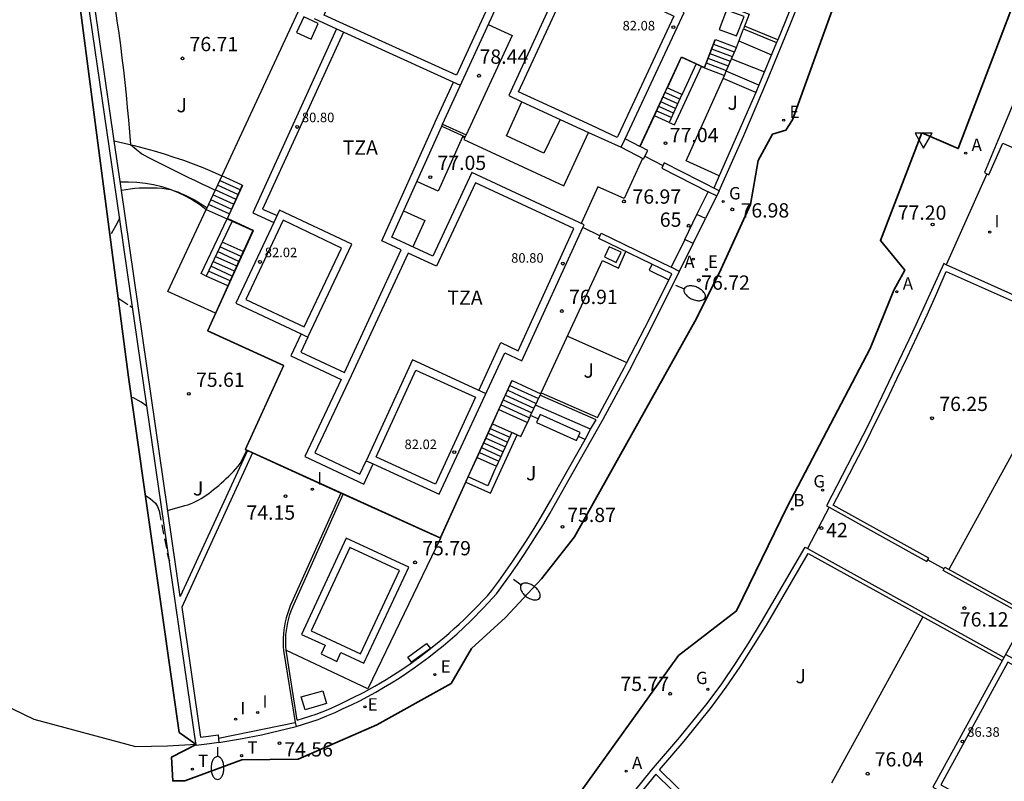
# Model space of a CAD drawing. Units: metres. Extents: x 580846 to 582029, y 4793613 to 4796008.
# Drawn here: x 581129 to 581181, y 4793666 to 4793706 of the extents above; entities that cross this region are included whole.
import ezdxf
from ezdxf.enums import TextEntityAlignment as Align

# ---------------------------------------------------------------- set-up
doc = ezdxf.new("R2010")
doc.units = ezdxf.units.M
doc.header["$MEASUREMENT"] = 0
doc.linetypes.add('TRAZOS_NORMALES', pattern=[0.75, 0.5, -0.25])
for name, color, linetype in [('020101', 3, 'Continuous'), ('020104', 34, 'Continuous'), ('020107', 3, 'Continuous'), ('020194', 31, 'TRAZOS_NORMALES'), ('020195', 30, 'TRAZOS_NORMALES'), ('020204', 9, 'Continuous'), ('020308', 9, 'Continuous'), ('050109', 4, 'Continuous'), ('060106', 9, 'Continuous'), ('060108', 9, 'Continuous'), ('060117', 9, 'Continuous'), ('060130', 9, 'Continuous'), ('070105', 6, 'Continuous'), ('070106', 6, 'Continuous'), ('070108', 9, 'Continuous'), ('080107', 9, 'Continuous'), ('080110', 9, 'Continuous'), ('080137', 9, 'Continuous'), ('080201', 9, 'Continuous'), ('080202', 9, 'Continuous'), ('080303', 9, 'Continuous'), ('080308', 9, 'Continuous'), ('080311', 9, 'Continuous'), ('090101', 1, 'Continuous'), ('100301', 7, 'Continuous'), ('200202', 4, 'Continuous'), ('200205', 4, 'Continuous'), ('200302', 4, 'Continuous'), ('200305', 4, 'Continuous'), ('220101', 1, 'Continuous'), ('220205', 1, 'Continuous'), ('220207', 9, 'Continuous'), ('220305', 1, 'Continuous'), ('220307', 9, 'Continuous'), ('230204', 9, 'Continuous'), ('230304', 9, 'Continuous'), ('240205', 1, 'Continuous'), ('240305', 1, 'Continuous'), ('250202', 9, 'Continuous'), ('260205', 9, 'Continuous'), ('270204', 9, 'Continuous'), ('270304', 9, 'Continuous')]:
    doc.layers.add(name, color=color, linetype=linetype)
for name, color, linetype, lineweight in [('020105', 24, 'Continuous', 30), ('080111', 7, 'Continuous', 30), ('Ambito', 1, 'Continuous', 35)]:
    doc.layers.add(name, color=color, linetype=linetype, lineweight=lineweight)
doc.styles.add('ARIAL', font='arial.ttf', dxfattribs={"height": 1})
doc.styles.add('ARIALI', font='ariali.ttf', dxfattribs={"height": 1})
doc.styles.add('ROMANS', font='romans__.ttf', dxfattribs={"height": 1})
doc.styles.get("Standard").update_dxf_attribs({"font": 'arial.ttf'})

# ---------------------------------------------------------------- blocks, each defined once
blk = doc.blocks.new('SETRA')
at = {"linetype": 'Continuous'}
blk.add_lwpolyline([(0.451, 0.26), (-0.45, 0.26), (-0.001, -0.52)], close=True, dxfattribs=at)
blk = doc.blocks.new('REIND')
blk.add_circle((0, 0), 0.055)
blk = doc.blocks.new('COTAPU')
blk.add_circle((0, 0), 0.075)
blk = doc.blocks.new('PUNTO')
blk.add_circle((0, 0), 0.075)
blk = doc.blocks.new('ABAS')
blk.add_circle((0, 0), 0.055)
blk = doc.blocks.new('REGAS')
blk.add_circle((0, 0), 0.055)
blk = doc.blocks.new('BOCAR')
blk.add_circle((0, 0), 0.055)
blk = doc.blocks.new('RETEL')
blk.add_circle((0, 0), 0.055)
blk = doc.blocks.new('FAREDI')
blk.add_line((0, 0), (0.5, 0))
blk.add_lwpolyline([(0.5, 0, 0.159986), (0.538, -0.117, 0.106322), (0.675, -0.238, 0.071006), (0.858, -0.309, 0.057309), (1.099, -0.337, 0.057309), (1.339, -0.309, 0.071006), (1.522, -0.238, 0.106322), (1.659, -0.117, 0.159986), (1.697, 0, 0.159986), (1.659, 0.117, 0.106322), (1.522, 0.238, 0.071006), (1.339, 0.309, 0.057309), (1.099, 0.337, 0.057309), (0.858, 0.309, 0.071006), (0.675, 0.238, 0.106322), (0.538, 0.117, 0.159986)], format="xyb", close=True)
blk = doc.blocks.new('REGALU')
blk.add_circle((0, 0), 0.055)
blk = doc.blocks.new('REGELE')
blk.add_circle((0, 0), 0.055)
blk = doc.blocks.new('BloquePortal')
blk.add_circle((0, 0), 0.075)
at = {"flags": 5}
blk.add_attdef('INDICE', text='', height=0.75, dxfattribs=at).set_placement((0, 0), align=Align.MIDDLE_CENTER)

msp = doc.modelspace()

# ---------------------------------------------------------------- linework, layer by layer
at = {"layer": '020101'}
msp.add_polyline3d([(581133.83, 4793700.04, 76.4), (581134.35, 4793699.92, 76.46), (581134.88, 4793699.8, 76.52), (581135.4, 4793699.66, 76.57), (581135.92, 4793699.52, 76.63), (581136.44, 4793699.36, 76.68), (581136.95, 4793699.19, 76.72), (581137.46, 4793699.02, 76.77), (581137.97, 4793698.83, 76.81), (581138.47, 4793698.64, 76.84), (581138.97, 4793698.43, 76.88), (581139.47, 4793698.21, 76.91)], dxfattribs=at)
at = {"layer": '020104'}
for points, elevation in [([(581133.88, 4793707), (581133.97, 4793706.35), (581134.06, 4793705.7), (581134.15, 4793705.05), (581134.23, 4793704.4), (581134.31, 4793703.75), (581134.38, 4793703.1), (581134.45, 4793702.45), (581134.51, 4793701.8), (581134.57, 4793701.15), (581134.63, 4793700.5), (581134.68, 4793699.84), (581135.28, 4793699.35), (581135.63, 4793699.17), (581135.97, 4793698.99), (581136.32, 4793698.82), (581136.67, 4793698.64), (581137.02, 4793698.47), (581137.37, 4793698.29), (581137.72, 4793698.12), (581138.07, 4793697.95), (581138.42, 4793697.78), (581138.77, 4793697.62), (581139.12, 4793697.45)], 76.5), ([(581166.63, 4793705.29), (581168.34, 4793704.56)], 78), ([(581134.2, 4793697.45), (581134.43, 4793697.49), (581134.67, 4793697.52), (581134.9, 4793697.55), (581135.14, 4793697.57), (581135.37, 4793697.58), (581135.61, 4793697.58), (581135.85, 4793697.58), (581136.08, 4793697.57), (581136.32, 4793697.55), (581136.55, 4793697.52), (581136.79, 4793697.49), (581136.97, 4793697.42), (581137.16, 4793697.36), (581137.34, 4793697.28), (581137.52, 4793697.21), (581137.69, 4793697.12), (581137.87, 4793697.03), (581138.04, 4793696.94), (581138.21, 4793696.84), (581138.38, 4793696.74), (581138.54, 4793696.63), (581138.7, 4793696.52)], 76), ([(581136.63, 4793680.62), (581137.54, 4793680.88), (581137.69, 4793680.93), (581137.83, 4793680.98), (581137.98, 4793681.04), (581138.12, 4793681.11), (581138.26, 4793681.18), (581138.39, 4793681.26), (581138.53, 4793681.34), (581138.66, 4793681.43), (581138.79, 4793681.52), (581138.91, 4793681.62), (581139.03, 4793681.72), (581139.17, 4793681.83), (581139.31, 4793681.94), (581139.44, 4793682.06), (581139.58, 4793682.18), (581139.71, 4793682.3), (581139.84, 4793682.42), (581139.97, 4793682.55), (581140.09, 4793682.68), (581140.21, 4793682.81), (581140.33, 4793682.95), (581140.44, 4793683.09), (581140.79, 4793683.78)], 75.5)]:
    msp.add_lwpolyline(points, dxfattribs=dict(at, elevation=elevation))
at = {"layer": '020105', "elevation": 77.5}
msp.add_lwpolyline([(581166.24, 4793704.35), (581167.97, 4793703.67)], dxfattribs=at)
at = {"layer": '020107'}
msp.add_polyline3d([(581134.13, 4793697.89, 76.04), (581134.58, 4793697.89, 76.05), (581135.02, 4793697.87, 76.05), (581135.46, 4793697.82, 76.05), (581135.89, 4793697.75, 76.04), (581136.32, 4793697.64, 76.02), (581136.74, 4793697.51, 76), (581137.15, 4793697.34, 75.97), (581137.55, 4793697.16, 75.93), (581137.94, 4793696.94, 75.89), (581138.31, 4793696.71, 75.84), (581138.66, 4793696.44, 75.79)], dxfattribs=at)
at = {"layer": '020194'}
for points, elevation in [([(581134.1, 4793696.03), (581134.06, 4793695.9), (581133.91, 4793695.59), (581133.61, 4793695.08)], 75.64), ([(581134.04, 4793691.78), (581134.12, 4793691.72), (581134.65, 4793691.38), (581134.79, 4793691.29)], 75.64), ([(581135.54, 4793686.11), (581135.24, 4793686.32), (581134.72, 4793686.6)], 75.14)]:
    msp.add_lwpolyline(points, dxfattribs=dict(at, elevation=elevation))
at = {"layer": '020195', "elevation": 74.64}
msp.add_lwpolyline([(581135.46, 4793681.42), (581135.71, 4793681.26), (581135.99, 4793681.01), (581136.1, 4793680.84), (581136.18, 4793680.6), (581136.66, 4793678.15), (581136.72, 4793677.98)], dxfattribs=at)
at = {"layer": '050109'}
msp.add_polyline3d([(581146.76, 4793673.09, 75.79), (581148.8, 4793677.47, 75.79), (581146.2, 4793678.68, 75.79), (581144.16, 4793674.31, 75.79), (581146.76, 4793673.09, 75.79)], dxfattribs=at)
at = {"layer": '060106'}
for points in [[(581161.43, 4793699.75, 78.44), (581163.61, 4793704.46, 78.44), (581164.82, 4793703.9, 78.44), (581165.38, 4793705.37, 78.44)], [(581154.7, 4793687.45, 76.91), (581150.94, 4793679.19, 76.91), (581140.72, 4793683.83, 76.91), (581142.73, 4793688.24, 76.91), (581138.74, 4793690.06, 76.91), (581141.14, 4793695.34, 76.91), (581139.77, 4793695.96, 76.91), (581140.57, 4793697.72, 76.91)], [(581143.43, 4793669.61, 75.79), (581142.85, 4793673.28, 75.79), (581142.83, 4793673.49, 75.79), (581142.83, 4793673.7, 75.79), (581142.83, 4793673.91, 75.79), (581142.84, 4793674.12, 75.79), (581142.87, 4793674.33, 75.79), (581142.9, 4793674.54, 75.79), (581142.94, 4793674.75, 75.79), (581142.99, 4793674.96, 75.79), (581143.05, 4793675.16, 75.79), (581143.12, 4793675.36, 75.79), (581143.2, 4793675.56, 75.79), (581145.85, 4793681.48, 75.79)]]:
    msp.add_polyline3d(points, dxfattribs=at)
at = {"layer": '060108'}
for points in [[(581164.223, 4793694.65, 76.874), (581164.869, 4793695.966, 76.971)], [(581139.327, 4793668.441, 74.338), (581140.452, 4793668.624, 74.413), (581141.566, 4793668.844, 74.491), (581143.377, 4793669.282, 74.624)]]:
    msp.add_polyline3d(points, dxfattribs=at)
at = {"layer": '060117'}
for points in [[(581165.4, 4793705.36, 78.44), (581166.5, 4793704.94, 78.44)], [(581166.29, 4793704.45, 78.03), (581165.209, 4793704.86, 78.03)], [(581166.39, 4793704.7, 78.23), (581165.304, 4793705.109, 78.23)], [(581166.074, 4793703.962, 77.63), (581165.021, 4793704.37, 77.63)], [(581166.182, 4793704.209, 77.83), (581165.116, 4793704.618, 77.83)], [(581164.83, 4793703.87, 77.23), (581165.87, 4793703.47, 77.23)], [(581165.969, 4793703.72, 77.43), (581164.925, 4793704.118, 77.43)], [(581163.64, 4793702.48, 74.85), (581162.87, 4793702.82, 74.85)], [(581163.306, 4793701.747, 75.94), (581162.536, 4793702.092, 75.94)], [(581163.417, 4793701.991, 75.58), (581162.646, 4793702.332, 75.58)], [(581163.527, 4793702.231, 75.21), (581162.76, 4793702.58, 75.21)], [(581163.083, 4793701.259, 76.67), (581162.31, 4793701.6, 76.67)], [(581163.193, 4793701.499, 76.31), (581162.42, 4793701.85, 76.31)], [(581162.97, 4793701.01, 77.04), (581162.2, 4793701.36, 77.04)], [(581139.47, 4793698.21, 76.91), (581138.66, 4793696.44, 75.96), (581139.75, 4793695.95, 75.96)], [(581140.43, 4793697.47, 76.77), (581139.35, 4793697.96, 76.77)], [(581140.55, 4793697.72, 76.91), (581139.47, 4793698.21, 76.91)], [(581140.2, 4793696.97, 76.5), (581139.12, 4793697.46, 76.5)], [(581140.32, 4793697.22, 76.63), (581139.24, 4793697.71, 76.63)], [(581139.97, 4793696.46, 76.23), (581138.89, 4793696.95, 76.23)], [(581140.09, 4793696.71, 76.36), (581139.01, 4793697.2, 76.36)], [(581139.86, 4793696.21, 76.09), (581138.78, 4793696.7, 76.09)], [(581140.49, 4793693.96, 74.29), (581139.37, 4793694.47, 74.29)], [(581140.6, 4793694.22, 74.04), (581139.49, 4793694.72, 74.04)], [(581140.26, 4793693.45, 74.79), (581139.13, 4793693.96, 74.79)], [(581140.37, 4793693.71, 74.54), (581139.25, 4793694.22, 74.54)], [(581140.02, 4793692.94, 75.29), (581138.89, 4793693.45, 75.29)], [(581140.14, 4793693.2, 75.04), (581139.01, 4793693.71, 75.04)], [(581139.79, 4793692.43, 75.79), (581138.65, 4793692.94, 75.79)], [(581139.91, 4793692.68, 75.54), (581138.77, 4793693.2, 75.54)], [(581154.602, 4793687.189, 76.75), (581156.099, 4793686.5, 76.75)], [(581154.72, 4793687.45, 76.91), (581156.22, 4793686.76, 76.91)], [(581154.72, 4793687.45, 76.91), (581156.22, 4793686.76, 76.91)], [(581154.374, 4793686.688, 76.44), (581155.867, 4793686.001, 76.44)], [(581154.489, 4793686.941, 76.6), (581155.982, 4793686.249, 76.6)], [(581154.143, 4793686.179, 76.14), (581155.632, 4793685.489, 76.14)], [(581154.257, 4793686.431, 76.29), (581155.75, 4793685.75, 76.29)], [(581154.03, 4793685.93, 75.98), (581155.52, 4793685.24, 75.98)], [(581155.69, 4793685.62, 76.21), (581155.52, 4793685.24, 75.98)], [(581153.69, 4793685.18, 75.79), (581154.988, 4793684.595, 75.79)], [(581153.461, 4793684.68, 75.29), (581154.48, 4793684.22, 75.29)], [(581153.575, 4793684.928, 75.54), (581154.596, 4793684.472, 75.54)], [(581153.228, 4793684.171, 74.8), (581154.246, 4793683.712, 74.8)], [(581153.346, 4793684.427, 75.04), (581154.366, 4793683.972, 75.04)], [(581152.999, 4793683.67, 74.3), (581154.016, 4793683.212, 74.3)], [(581152.999, 4793683.67, 74.3), (581154.016, 4793683.212, 74.3)], [(581153.117, 4793683.927, 74.55), (581154.132, 4793683.464, 74.55)], [(581152.88, 4793683.41, 74.05), (581153.9, 4793682.96, 74.05)]]:
    msp.add_polyline3d(points, dxfattribs=at)
at = {"layer": '060130'}
for points in [[(581143.48, 4793706.83, 76.91), (581139.47, 4793698.21, 76.91)], [(581165.98, 4793706.91, 78.44), (581165.6, 4793705.89, 78.44), (581166.51, 4793705.55, 78.44), (581166.9, 4793706.57, 78.44), (581165.98, 4793706.91, 78.44)], [(581166.06, 4793707.12, 78.44), (581167.16, 4793706.69, 78.44), (581166.87, 4793705.92, 78.44)], [(581143.78, 4793706.56, 76.91), (581143.4, 4793705.74, 76.91), (581144.16, 4793705.39, 76.91), (581144.54, 4793706.21, 76.91), (581143.78, 4793706.56, 76.91)], [(581168.67, 4793705.35, 78.44), (581166.93, 4793706.07, 78.44)], [(581165.6, 4793698.21, 77.04), (581163.86, 4793698.99, 77.04), (581165.8, 4793703.32, 77.04)], [(581136.64, 4793692.12, 75.79), (581138.66, 4793696.44, 75.79)], [(581159.57, 4793693.94, 76.91), (581160.19, 4793693.65, 76.91), (581160.45, 4793694.19, 76.91), (581159.82, 4793694.48, 76.91), (581159.57, 4793693.94, 76.91)], [(581156.24, 4793686.81, 76.91), (581159.47, 4793693.75, 76.91), (581160.3, 4793693.36, 76.91), (581160.69, 4793694.22, 76.91)], [(581139.14, 4793690.99, 75.79), (581136.64, 4793692.12, 75.79)], [(581157.62, 4793689.79, 76.91), (581160.74, 4793688.4, 76.91)], [(581199.76, 4793676.75, 76.04), (581182.43, 4793686.25, 76.04), (581177.65, 4793677.53, 76.04)], [(581155.18, 4793684.51, 75.79), (581155.52, 4793685.24, 75.79)], [(581154.99, 4793684.6, 75.79), (581155.18, 4793684.51, 75.79)], [(581150.95, 4793679.17, 75.79), (581147.15, 4793671.25, 75.79), (581142.84, 4793673.29, 75.79)], [(581146.94, 4793672.6, 75.79), (581149.29, 4793677.65, 75.79), (581146.01, 4793679.18, 75.79), (581143.66, 4793674.12, 75.79), (581144.91, 4793673.55, 75.79)], [(581176.29, 4793675.04, 76.04), (581171.49, 4793666.3, 76.04)], [(581144.91, 4793673.55, 75.79), (581144.69, 4793673.09, 75.79), (581145.51, 4793672.7, 75.79), (581145.73, 4793673.16, 75.79)], [(581145.73, 4793673.16, 75.79), (581146.94, 4793672.6, 75.79)]]:
    msp.add_polyline3d(points, dxfattribs=at)
at = {"layer": '070105'}
for points in [[(581165.586, 4793697.422, 77.051), (581166.885, 4793700.324, 77.221), (581168.138, 4793703.246, 77.391), (581169.344, 4793706.188, 77.561), (581170.195, 4793708.347, 77.694), (581171.02, 4793710.515, 77.827), (581171.82, 4793712.693, 77.961), (581172.595, 4793714.88, 78.094), (581173.345, 4793717.076, 78.227), (581175.584, 4793724.024, 78.656), (581177.91, 4793733.29, 79.16)], [(581141.09, 4793683.65, 74.09), (581137.37, 4793675.55, 74.31), (581138.36, 4793668.72, 74.25), (581138.77, 4793668.77, 74.28), (581139.284, 4793668.85, 74.338), (581139.327, 4793668.441, 74.338), (581138.831, 4793668.374, 74.284), (581138.132, 4793668.289, 74.238), (581135.23, 4793688.29, 74.71), (581133.96, 4793697, 75.05), (581131.8, 4793711.91, 75.3), (581130.06, 4793723.99, 75.41)], [(581140.82, 4793683.77, 75.42), (581137.29, 4793676.1, 75.42), (581135.33, 4793689.68, 75.66), (581134.17, 4793697.68, 76.01), (581133.83, 4793700.04, 76.4), (581132.03, 4793712.43, 76.47)], [(581169.91, 4793708.44, 78.44), (581169.06, 4793706.29, 78.44), (581168.67, 4793705.35, 78.44), (581168.61, 4793705.2, 78.44), (581167.68, 4793702.96, 77.21), (581167.52, 4793702.58, 77.04), (581165.6, 4793698.21, 77.04), (581165.318, 4793697.558, 77.03)], [(581165.96, 4793703.7, 77.41), (581166.5, 4793704.94, 78.44), (581166.87, 4793705.92, 78.44), (581168.61, 4793705.2, 78.44)], [(581161.44, 4793699.74, 77.04), (581162.2, 4793701.36, 77.04), (581162.87, 4793702.82, 74.85), (581162.89, 4793702.86, 74.65), (581163.62, 4793704.43, 74.65), (581164.38, 4793704.08, 74.65), (581164.66, 4793703.95, 77.04), (581164.83, 4793703.87, 77.23), (581165.4, 4793705.36, 78.44)], [(581164.38, 4793704.08, 74.64), (581163.67, 4793702.53, 74.64), (581163.64, 4793702.48, 74.85), (581162.97, 4793701.01, 77.04), (581163.24, 4793700.89, 77.04), (581164.66, 4793703.95, 77.04)], [(581167.52, 4793702.58, 77.04), (581165.8, 4793703.32, 77.04), (581165.87, 4793703.47, 77.04), (581165.96, 4793703.7, 77.41)], [(581167.68, 4793702.96, 77.21), (581165.96, 4793703.7, 77.21)], [(581181.242, 4793702.489, 77.653), (581180.221, 4793700.065, 77.514), (581179.524, 4793698.374, 77.426), (581179.646, 4793698.311, 77.442), (581179.76, 4793698.25, 77.44), (581180.48, 4793699.91, 77.44), (581184.93, 4793697.94, 77.01)], [(581151.02, 4793700.82, 77.05), (581152.26, 4793700.26, 77.05)], [(581151.06, 4793700.91, 78.44), (581152.3, 4793700.35, 78.44)], [(581161.44, 4793699.74, 77.04), (581161.43, 4793699.75, 78.44), (581160.65, 4793700.15, 78.44)], [(581160.44, 4793699.7, 77.05), (581161.61, 4793699.1, 77.04), (581161.84, 4793699.54, 77.04), (581161.44, 4793699.74, 77.04)], [(581165.586, 4793697.422, 77.051), (581162.71, 4793698.88, 77.04), (581162.58, 4793698.61, 77.04), (581165.01, 4793697.37, 77.03)], [(581140.55, 4793697.72, 76.91), (581139.75, 4793695.95, 75.96), (581139.75, 4793695.95, 75.79), (581140.01, 4793695.83, 73.84), (581141.11, 4793695.33, 73.84), (581140.62, 4793694.26, 73.84), (581140.6, 4793694.22, 74.04), (581139.79, 4793692.43, 75.79), (581139.14, 4793690.99, 75.79), (581138.72, 4793690.06, 75.79), (581142.71, 4793688.24, 75.79), (581140.7, 4793683.83, 75.79), (581140.82, 4793683.77, 75.42), (581141.09, 4793683.65, 74.09), (581145.73, 4793681.54, 74.09), (581145.85, 4793681.48, 75.79), (581150.95, 4793679.17, 75.79), (581152.29, 4793682.12, 75.79), (581152.42, 4793682.39, 73.85), (581152.86, 4793683.37, 73.85), (581152.88, 4793683.41, 74.05), (581153.69, 4793685.18, 75.79), (581154.03, 4793685.93, 75.98), (581154.72, 4793687.45, 76.91)], [(581165.586, 4793697.422, 77.051), (581164.869, 4793695.966, 76.971), (581164.427, 4793696.18, 77.013)], [(581140.01, 4793695.83, 73.84), (581139.51, 4793694.76, 73.84), (581139.49, 4793694.72, 74.04), (581138.65, 4793692.94, 75.79), (581138.39, 4793693.07, 75.79), (581139.75, 4793695.95, 75.79)], [(581145.73, 4793681.54, 74.09), (581143.07, 4793675.61, 74.34), (581142.99, 4793675.4, 74.33), (581142.92, 4793675.2, 74.32), (581142.86, 4793674.99, 74.31), (581142.81, 4793674.78, 74.31), (581142.77, 4793674.57, 74.3), (581142.74, 4793674.35, 74.3), (581142.71, 4793674.14, 74.29), (581142.7, 4793673.92, 74.29), (581142.7, 4793673.7, 74.29), (581142.7, 4793673.48, 74.29), (581142.72, 4793673.27, 74.3), (581143.324, 4793669.482, 74.622), (581143.377, 4793669.282, 74.624), (581144.54, 4793669.653, 74.734), (581144.982, 4793669.832, 74.769), (581145.421, 4793670.019, 74.804), (581145.856, 4793670.216, 74.838), (581146.287, 4793670.42, 74.873), (581146.714, 4793670.634, 74.908), (581147.137, 4793670.855, 74.943), (581147.555, 4793671.085, 74.978), (581147.968, 4793671.324, 75.013), (581148.377, 4793671.57, 75.047), (581148.781, 4793671.824, 75.082), (581149.18, 4793672.086, 75.117), (581149.573, 4793672.357, 75.152), (581149.961, 4793672.634, 75.187), (581150.343, 4793672.92, 75.221), (581150.72, 4793673.213, 75.256), (581151.091, 4793673.513, 75.291), (581151.835, 4793674.154, 75.365), (581152.552, 4793674.824, 75.438), (581153.242, 4793675.523, 75.511), (581153.902, 4793676.249, 75.585), (581154.27, 4793676.75, 75.62), (581154.64, 4793677.27, 75.66), (581155, 4793677.79, 75.7), (581155.36, 4793678.32, 75.73), (581155.7, 4793678.85, 75.77), (581156.04, 4793679.39, 75.81), (581156.38, 4793679.93, 75.85), (581156.7, 4793680.47, 75.89), (581157.02, 4793681.02, 75.93), (581157.33, 4793681.58, 75.97), (581157.648, 4793682.142, 76.013), (581159.495, 4793685.416, 76.264), (581160.878, 4793687.985, 76.432), (581162.218, 4793690.578, 76.6), (581163.512, 4793693.193, 76.768), (581164.223, 4793694.65, 76.874), (581163.796, 4793694.857, 76.914)], [(581156.09, 4793685.44, 75.79), (581155.69, 4793685.62, 75.79), (581156.22, 4793686.76, 76.91), (581156.24, 4793686.81, 76.91), (581159.2, 4793685.51, 76.91), (581160.6, 4793688.11, 76.91), (581160.73, 4793688.37, 76.91), (581161.94, 4793690.7, 76.91), (581163.1, 4793693.05, 76.91), (581159.27, 4793694.92, 76.91), (581159.4, 4793695.19, 76.91), (581163.07, 4793693.4, 76.91)], [(581181.93, 4793691.55, 77), (581177.504, 4793693.533, 77.168), (581177.387, 4793693.594, 77.153), (581175.72, 4793689.959, 76.956), (581173.424, 4793685.115, 76.67), (581171.225, 4793680.87, 76.399), (581171.372, 4793680.792, 76.414), (581176.5, 4793677.94, 76.22), (581176.6, 4793678.12, 76.22), (581171.57, 4793680.9, 76.41), (581172.15, 4793682, 76.38), (581172.72, 4793683.1, 76.36), (581173.29, 4793684.2, 76.35), (581173.84, 4793685.31, 76.33), (581174.39, 4793686.42, 76.32), (581174.93, 4793687.54, 76.3), (581175.47, 4793688.66, 76.29), (581175.99, 4793689.78, 76.29), (581176.51, 4793690.91, 76.28), (581177.02, 4793692.04, 76.28), (581177.52, 4793693.18, 76.27), (581190.27, 4793687.5, 76.05)], [(581143.43, 4793669.61, 75.79), (581144.43, 4793669.93, 75.79), (581145.06, 4793670.18, 75.79), (581145.68, 4793670.46, 75.79), (581146.3, 4793670.76, 75.79), (581146.91, 4793671.07, 75.79), (581147.51, 4793671.4, 75.79), (581148.1, 4793671.75, 75.79), (581148.68, 4793672.11, 75.79), (581149.25, 4793672.49, 75.79), (581149.81, 4793672.89, 75.79), (581150.35, 4793673.31, 75.79), (581150.89, 4793673.74, 75.79), (581151.15, 4793673.96, 75.79), (581151.42, 4793674.19, 75.79), (581151.68, 4793674.42, 75.79), (581151.94, 4793674.66, 75.79), (581152.2, 4793674.9, 75.79), (581152.45, 4793675.14, 75.79), (581152.7, 4793675.39, 75.79), (581152.94, 4793675.64, 75.79), (581153.18, 4793675.9, 75.79), (581153.42, 4793676.15, 75.79), (581153.66, 4793676.42, 75.79), (581154.03, 4793676.92, 75.79), (581154.39, 4793677.44, 75.79), (581154.75, 4793677.96, 75.79), (581155.11, 4793678.48, 75.79), (581155.45, 4793679.01, 75.79), (581155.79, 4793679.54, 75.79), (581156.12, 4793680.08, 75.79), (581156.44, 4793680.62, 75.79), (581156.76, 4793681.17, 75.79), (581157.07, 4793681.72, 75.79), (581157.38, 4793682.29, 75.79), (581158.55, 4793684.36, 75.79), (581158.84, 4793684.89, 76.54), (581159.13, 4793685.39, 76.91), (581156.18, 4793686.69, 76.91)], [(581158.84, 4793684.89, 76.54), (581155.94, 4793686.16, 76.54)], [(581152.29, 4793682.12, 75.79), (581153.59, 4793681.53, 75.79), (581154.99, 4793684.6, 75.79), (581154.71, 4793684.72, 75.79), (581153.9, 4793682.96, 74.05), (581153.82, 4793682.77, 73.85), (581153.44, 4793681.92, 73.85), (581152.42, 4793682.39, 73.85)], [(581158.55, 4793684.36, 75.79), (581158.2, 4793684.51, 75.79)], [(581160.725, 4793665.356, 75.553), (581162.042, 4793666.994, 75.633), (581163.529, 4793668.718, 75.735), (581164.968, 4793670.482, 75.837), (581165.729, 4793671.524, 75.893), (581166.458, 4793672.588, 75.948), (581167.155, 4793673.673, 76.004), (581167.82, 4793674.779, 76.06), (581170.114, 4793678.699, 76.298), (581170.239, 4793678.635, 76.329), (581180.55, 4793672.91, 76.04)], [(581166.09, 4793663.45, 76.02), (581162.45, 4793667, 76.02), (581163.75, 4793668.51, 76.02), (581165.19, 4793670.29, 76.02), (581165.96, 4793671.34, 76.02), (581166.69, 4793672.41, 76.02), (581167.4, 4793673.51, 76.02), (581168.07, 4793674.61, 76.06), (581170.27, 4793678.37, 76.3), (581180.46, 4793672.74, 76.04)], [(581181.73, 4793675.05, 76.04), (581177.35, 4793677.47, 76.19), (581177.45, 4793677.65, 76.19), (581181.82, 4793675.23, 76.04)], [(581165.67, 4793663.44, 75.2), (581162.26, 4793666.77, 75.53), (581160.95, 4793665.16, 75.55)]]:
    msp.add_polyline3d(points, dxfattribs=at)
at = {"layer": '070106'}
for points in [[(581161.68, 4793699.23, 77.04), (581162.64, 4793698.74, 77.04)], [(581179.646, 4793698.311, 77.437), (581177.504, 4793693.533, 77.157)], [(581163.796, 4793694.857, 76.923), (581164.427, 4793696.18, 76.993)], [(581159.33, 4793695.06, 76.91), (581158.44, 4793695.49, 76.91)], [(581171.372, 4793680.792, 76.418), (581170.239, 4793678.635, 76.311)], [(581176.55, 4793678.03, 76.22), (581177.4, 4793677.56, 76.19)], [(581139.304, 4793668.66, 74.357), (581143.324, 4793669.482, 74.622)]]:
    msp.add_polyline3d(points, dxfattribs=at)
at = {"layer": '070108'}
msp.add_polyline3d([(581084.666, 4793738.353, 71.59), (581086.802, 4793732.402, 71.719), (581089.378, 4793723.428, 71.939), (581091.553, 4793717.978, 72.055), (581093.03, 4793714.363, 72.115), (581096.613, 4793706.41, 72.33), (581100.588, 4793698.722, 72.502), (581105.573, 4793690.823, 72.727), (581111.396, 4793683.322, 72.727), (581119.592, 4793675.409, 73.268), (581124.228, 4793672.253, 73.49), (581129.599, 4793669.662, 73.49), (581134.949, 4793668.233, 74.037), (581136.624, 4793668.265, 74.037), (581138.123, 4793668.349, 74.238)], dxfattribs=at)
at = {"layer": '080107'}
msp.add_polyline3d([(581143.65, 4793670.83, 75.79), (581144.78, 4793671.16, 75.79), (581144.98, 4793670.48, 75.79), (581143.85, 4793670.15, 75.79), (581143.65, 4793670.83, 75.79)], dxfattribs=at)
at = {"layer": '080110'}
for points in [[(581163.474, 4793709.509, 82.08), (581162.3, 4793707.02, 82.08), (581163.21, 4793706.59, 82.08), (581160.28, 4793700.32, 82.08), (581160.24, 4793700.22, 82.08), (581158.9, 4793700.84, 82.08), (581155.06, 4793702.61, 82.08), (581157.17, 4793707.19, 82.08), (581155.63, 4793707.89, 82.08), (581159.44, 4793716.1, 82.08), (581160.45, 4793718.29, 82.08), (581162.86, 4793717.18, 82.08), (581162.524, 4793716.449, 82.08)], [(581156.39, 4793716.53, 82.08), (581156.77, 4793717.34, 82.08), (581159.08, 4793716.27, 82.08), (581155.27, 4793708.06, 82.08), (581154.13, 4793708.57, 82.08), (581151.8, 4793703.49, 82.08), (581145.66, 4793706.28, 82.08), (581144.85, 4793706.65, 82.08), (581144.89, 4793706.73, 82.08), (581145.8, 4793708.59, 82.08), (581145.84, 4793708.68, 82.08), (581146.23, 4793709.48, 82.08), (581147.32, 4793708.95, 82.08), (581149.805, 4793714.081, 82.08)], [(581145.862, 4793705.755, 80.8), (581141.62, 4793696.45, 80.8), (581142.374, 4793696.118, 80.8)], [(581145.5, 4793705.92, 81.74), (581151.99, 4793702.97, 81.78)], [(581144, 4793689.73, 80.8), (581143.63, 4793688.94, 80.8), (581145.91, 4793687.87, 80.8), (581148.9, 4793694.31, 80.8), (581147.88, 4793694.79, 80.8), (581150.66, 4793700.98, 80.8), (581150.7, 4793701.07, 80.8), (581151.643, 4793703.128, 80.8)], [(581155.237, 4793702.097, 81.74), (581157.242, 4793701.169, 81.74)], [(581152.97, 4793686.93, 80.8), (581154.13, 4793689.44, 80.8), (581155.03, 4793689.01, 80.8), (581157.96, 4793695.44, 80.8), (581152.79, 4793697.84, 80.8), (581150.74, 4793693.45, 80.8), (581149.26, 4793694.14, 80.8), (581146.27, 4793687.7, 80.8), (581144.36, 4793683.65, 80.8), (581146.73, 4793682.53, 80.8), (581147.06, 4793683.23, 80.8)], [(581143.64, 4793689.9, 82.02), (581144, 4793689.73, 82.02), (581146.3, 4793694.61, 82.02), (581142.51, 4793696.4, 82.02), (581142.2, 4793695.76, 82.02)], [(581153.33, 4793686.77, 82.02), (581149.48, 4793688.53, 82.02), (581147.05, 4793683.24, 82.02), (581147.43, 4793683.07, 82.02)], [(581180.64, 4793673.06, 86.38), (581184.04, 4793671.2, 86.38), (581183.89, 4793670.93, 86.38), (581180.75, 4793672.65, 86.38), (581177.23, 4793666.22, 86.38), (581180.57, 4793664.39, 86.38), (581179.99, 4793663.34, 86.38), (581186.67, 4793659.68, 86.38), (581189.72, 4793665.25, 86.38)]]:
    msp.add_polyline3d(points, dxfattribs=at)
for points in [[(581142.69, 4793695.87, 82.02), (581140.74, 4793691.71, 82.02), (581143.802, 4793690.264, 82.02), (581145.76, 4793694.41, 82.02)], [(581152.8, 4793686.57, 82.02), (581150.69, 4793682.01, 82.02), (581147.59, 4793683.43, 82.02), (581147.58, 4793683.44, 82.02), (581149.67, 4793688, 82.02)]]:
    msp.add_polyline3d(points, close=True, dxfattribs=at)
at = {"layer": '080111'}
for points in [[(581158.73, 4793700.48, 77.05), (581160.44, 4793699.7, 77.05), (581160.65, 4793700.15, 78.44), (581163.75, 4793706.79, 78.44), (581162.84, 4793707.22, 78.44), (581163.84, 4793709.34, 78.44), (581166.32, 4793714.69, 78.44), (581162.89, 4793716.28, 78.44), (581163.4, 4793717.38, 78.44), (581160.26, 4793718.83, 78.44), (581159.25, 4793716.64, 78.44), (581156.58, 4793717.87, 78.44), (581156.03, 4793716.69, 78.44)], [(581144.32, 4793706.46, 76.91), (581145.5, 4793705.92, 76.92), (581141.1, 4793696.26, 76.92), (581142.2, 4793695.76, 76.92), (581140.21, 4793691.52, 76.92), (581143.64, 4793689.9, 76.92), (581143.1, 4793688.75, 76.92), (581145.74, 4793687.51, 76.92), (581143.83, 4793683.46, 76.91), (581146.93, 4793682, 76.91), (581147.43, 4793683.07, 76.91), (581150.89, 4793681.48, 76.91), (581154.33, 4793688.91, 76.91), (581155.23, 4793688.48, 76.91), (581158.44, 4793695.49, 76.91), (581158.51, 4793695.63, 76.91), (581152.6, 4793698.38, 77.05), (581150.55, 4793693.99, 77.05), (581148.41, 4793694.99, 77.05), (581151.02, 4793700.82, 77.05), (581151.06, 4793700.91, 78.44), (581154.33, 4793708.05, 78.44)], [(581156.64, 4793707, 78.44), (581154.54, 4793702.42, 78.44)], [(581154.417, 4793700.3, 77.05), (581155.237, 4793702.097, 77.05)], [(581154.54, 4793702.42, 78.44), (581155.237, 4793702.097, 77.05)], [(581157.242, 4793701.169, 77.05), (581156.391, 4793699.398, 77.05)], [(581157.242, 4793701.169, 77.05), (581158.73, 4793700.48, 77.05)], [(581156.391, 4793699.398, 77.05), (581154.417, 4793700.3, 77.05)], [(581196.58, 4793677.13, 76.04), (581189.38, 4793681.08, 76.04), (581188.8, 4793680.03, 76.04), (581185.46, 4793681.86, 76.04), (581176.82, 4793666.1, 76.04), (581180.16, 4793664.27, 76.04), (581179.59, 4793663.22, 76.04), (581186.79, 4793659.27, 76.04), (581196.58, 4793677.13, 76.04)]]:
    msp.add_polyline3d(points, dxfattribs=at)
at = {"layer": '080137'}
for points in [[(581153.46, 4793706.16, 81.74), (581154.72, 4793705.57, 81.74), (581152.3, 4793700.35, 81.74)], [(581152.23, 4793700.2, 77.05), (581152.12, 4793700.26, 77.05), (581150.83, 4793697.4, 77.05), (581149.72, 4793697.91, 77.05)], [(581152.26, 4793700.26, 77.05), (581152.19, 4793700.11, 77.05), (581157.43, 4793697.68, 77.05), (581158.73, 4793700.48, 77.05)], [(581152.3, 4793700.35, 81.74), (581152.26, 4793700.26, 77.05)], [(581161.56, 4793699.12, 77.04), (581160.61, 4793697.01, 76.96), (581159.22, 4793697.63, 76.95), (581158.352, 4793695.704, 76.91)], [(581149.02, 4793696.36, 77.05), (581150.13, 4793695.86, 77.05), (581149.5, 4793694.47, 77.05)]]:
    msp.add_polyline3d(points, dxfattribs=at)
at = {"layer": '090101'}
for points in [[(581156, 4793685.24, 75.79), (581158.1, 4793684.3, 75.79), (581158.29, 4793684.73, 75.79), (581156.19, 4793685.67, 75.79), (581156, 4793685.24, 75.79)], [(581150.43, 4793673.37, 75.79), (581149.44, 4793672.65, 75.79), (581149.24, 4793672.92, 75.79), (581150.23, 4793673.64, 75.79), (581150.43, 4793673.37, 75.79)]]:
    msp.add_polyline3d(points, dxfattribs=at)
at = {"layer": '220101'}
for points in [[(581164.427, 4793696.18, 77.013), (581165.01, 4793697.37, 77.03)], [(581165.45, 4793697.145, 77.03), (581165.01, 4793697.37, 77.03)], [(581163.796, 4793694.857, 76.914), (581163.07, 4793693.4, 76.91)], [(581162.06, 4793693.55, 76.91), (581161.91, 4793693.24, 76.91), (581162.95, 4793692.74, 76.91)], [(581163.504, 4793693.178, 76.91), (581163.07, 4793693.4, 76.91)]]:
    msp.add_polyline3d(points, dxfattribs=at)
at = {"layer": 'Ambito'}
for points in [[(581173.37, 4793712), (581169.44, 4793701.14), (581169.1, 4793700.6), (581168.39, 4793700.4), (581167.64, 4793699), (581167.24, 4793696.69), (581165.69, 4793693.32), (581164.4, 4793690.71), (581157.99, 4793679.24), (581156.27, 4793677.04), (581154.38, 4793675), (581152.58, 4793673.37), (581151.51, 4793671.54), (581147.62, 4793669.37), (581143.49, 4793667.56), (581140.52, 4793667.52), (581137.54, 4793666.43), (581136.9, 4793666.42), (581136.84, 4793667.67), (581138.12, 4793668.34), (581137.23, 4793668.97), (581134.58, 4793687.62), (581132.78, 4793701.41), (581131.09, 4793714.31)], [(581182.33, 4793710.62), (581178.15, 4793699.63), (581176.23, 4793700.46), (581174.06, 4793694.81), (581175.34, 4793693.24), (581174.76, 4793692.19), (581173.52, 4793689.13), (581169.17, 4793680.81), (581166.51, 4793675.35), (581163.46, 4793673.01), (581157.67, 4793664.93)]]:
    msp.add_lwpolyline(points, dxfattribs=at)

# ---------------------------------------------------------------- block references
at = {"layer": '020204'}
for p in [(581137.41, 4793704.37, 76.71), (581152.98, 4793703.46, 78.44), (581162.77, 4793699.92, 77.04), (581150.42, 4793698.13, 77.05), (581160.59, 4793696.86, 76.96), (581166.281, 4793696.44, 76.978), (581176.8, 4793695.645, 77.202), (581164.525, 4793692.715, 76.724), (581157.33, 4793691.1, 76.91), (581137.74, 4793686.75, 75.6), (581176.77, 4793685.47, 76.24), (581142.82, 4793681.38, 74.14), (581157.365, 4793679.767, 75.873), (581149.62, 4793677.9, 75.79), (581178.47, 4793675.5, 76.12), (581163.019, 4793671.001, 75.773), (581142.505, 4793668.406, 74.56), (581173.39, 4793666.8, 76.04)]:
    msp.add_blockref('COTAPU', p, dxfattribs=at)
at = {"layer": '080201'}
for p in [(581163.19, 4793706.01, 82.08), (581143.43, 4793700.77, 80.8), (581141.48, 4793693.68, 82.02), (581157.38, 4793693.59, 80.8), (581151.68, 4793683.69, 82.02), (581178.37, 4793668.49, 86.38)]:
    msp.add_blockref('PUNTO', p, dxfattribs=at)
at = {"layer": '080202'}
for p in [(581163.992, 4793695.584, 76.88), (581170.958, 4793679.701, 76.349)]:
    msp.add_blockref('BloquePortal', p, dxfattribs=at)
at = {"layer": '200202'}
msp.add_blockref('BOCAR', (581169.43, 4793680.691, 76.317), dxfattribs=at)
at = {"layer": '200205'}
for p in [(581178.538, 4793699.397, 77.41), (581164.232, 4793693.821, 76.869), (581174.926, 4793692.116, 76.983), (581160.709, 4793666.935, 75.555)]:
    msp.add_blockref('ABAS', p, dxfattribs=at)
at = {"layer": '220205'}
for p in [(581168.981, 4793701.131, 77.245), (581164.925, 4793693.283, 76.778), (581150.662, 4793672.005, 75.174)]:
    msp.add_blockref('REGELE', p, dxfattribs=at)
at = {"layer": '220207'}
msp.add_blockref('REGALU', (581146.992, 4793670.309, 74.895), dxfattribs=at)
at = {"layer": '230204'}
for p in [(581165.806, 4793696.858, 77.022), (581171.023, 4793681.693, 76.42), (581165.001, 4793671.232, 75.856)]:
    msp.add_blockref('REGAS', p, dxfattribs=at)
at = {"layer": '240205'}
for p in [(581140.514, 4793667.747, 74.321), (581137.93, 4793667.042, 74.19)]:
    msp.add_blockref('RETEL', p, dxfattribs=at)
at = {"layer": '250202'}
for p, rotation in [((581163.297, 4793692.468, 76.739), 336.6536851859793), ((581154.785, 4793677.014, 75.652), 324.0237845991259), ((581139.249, 4793668.196, 74.329), 270)]:
    msp.add_blockref('FAREDI', p, dxfattribs=dict(at, rotation=rotation))
at = {"layer": '260205', "rotation": 359.99}
msp.add_blockref('SETRA', (581176.33, 4793700.18, 77.39), dxfattribs=at)
at = {"layer": '270204'}
for p in [(581179.8, 4793695.25, 77.28), (581144.23, 4793681.74, 74.11), (581141.36, 4793670.01, 74.5), (581140.2, 4793669.66, 74.42)]:
    msp.add_blockref('REIND', p, dxfattribs=at)

# ---------------------------------------------------------------- texts
at = {"layer": '020308', "style": 'ARIAL'}
for s, p in [('76.71', (581137.78, 4793704.75)), ('78.44', (581153.01, 4793704.09)), ('77.04', (581163, 4793699.97)), ('77.05', (581150.8, 4793698.51)), ('76.97', (581161.04, 4793696.74)), ('76.98', (581166.715, 4793696.014)), ('77.20', (581174.968, 4793695.895)), ('76.72', (581164.649, 4793692.221)), ('76.91', (581157.71, 4793691.47)), ('75.61', (581138.12, 4793687.12)), ('76.25', (581177.15, 4793685.85)), ('74.15', (581140.77, 4793680.14)), ('75.87', (581157.615, 4793680.017)), ('75.79', (581150, 4793678.27)), ('76.12', (581178.23, 4793674.53)), ('75.77', (581160.406, 4793671.144)), ('74.56', (581142.755, 4793667.704)), ('76.04', (581173.76, 4793667.18))]:
    msp.add_text(s, height=0.75, dxfattribs=at).set_placement(p)
at = {"layer": '080303', "style": 'ARIAL'}
for s, p in [('82.08', (581160.52, 4793705.84)), ('80.80', (581143.68, 4793701.02)), ('82.02', (581141.73, 4793693.93)), ('80.80', (581154.67, 4793693.64)), ('82.02', (581149.07, 4793683.85)), ('86.38', (581178.62, 4793668.74))]:
    msp.add_text(s, height=0.5, dxfattribs=at).set_placement(p)
at = {"layer": '080308', "style": 'ARIALI'}
for s, p in [('65', (581162.475, 4793695.527)), ('42', (581171.21, 4793679.223))]:
    msp.add_text(s, height=0.75, dxfattribs=at).set_placement(p)
at = {"layer": '080311', "style": 'ARIAL'}
for p in [(581145.82, 4793699.31), (581151.32, 4793691.43)]:
    msp.add_text('TZA', height=0.75, rotation=359.99, dxfattribs=at).set_placement(p)
at = {"layer": '100301', "style": 'ARIAL'}
for p in [(581137.1, 4793701.54), (581166.03, 4793701.67), (581158.47, 4793687.6), (581155.45, 4793682.21), (581137.96, 4793681.41), (581169.6, 4793671.55)]:
    msp.add_text('J', height=0.75, dxfattribs=at).set_placement(p)
at = {"layer": '200302', "style": 'ROMANS'}
msp.add_text('B', height=0.65, dxfattribs=at).set_placement((581169.49, 4793680.841))
at = {"layer": '200305', "style": 'ROMANS'}
for p in [(581178.845, 4793699.509), (581163.763, 4793693.358), (581175.233, 4793692.228), (581161.016, 4793667.047)]:
    msp.add_text('A', height=0.65, dxfattribs=at).set_placement(p)
at = {"layer": '220305', "style": 'ROMANS'}
for p in [(581169.287, 4793701.237), (581165.002, 4793693.369), (581150.968, 4793672.111)]:
    msp.add_text('E', height=0.65, dxfattribs=at).set_placement(p)
at = {"layer": '220307', "style": 'ROMANS'}
msp.add_text('E', height=0.65, dxfattribs=at).set_placement((581147.138, 4793670.117))
at = {"layer": '230304', "style": 'ROMANS'}
for p in [(581166.112, 4793696.964), (581170.542, 4793681.835), (581164.376, 4793671.507)]:
    msp.add_text('G', height=0.65, dxfattribs=at).set_placement(p)
at = {"layer": '240305', "style": 'ROMANS'}
for p in [(581140.82, 4793667.853), (581138.236, 4793667.148)]:
    msp.add_text('T', height=0.65, dxfattribs=at).set_placement(p)
at = {"layer": '270304', "style": 'ROMANS'}
for p in [(581180.05, 4793695.5), (581144.48, 4793681.99), (581140.45, 4793669.91), (581141.61, 4793670.26)]:
    msp.add_text('I', height=0.65, dxfattribs=at).set_placement(p)

doc.saveas('drawing.dxf')
